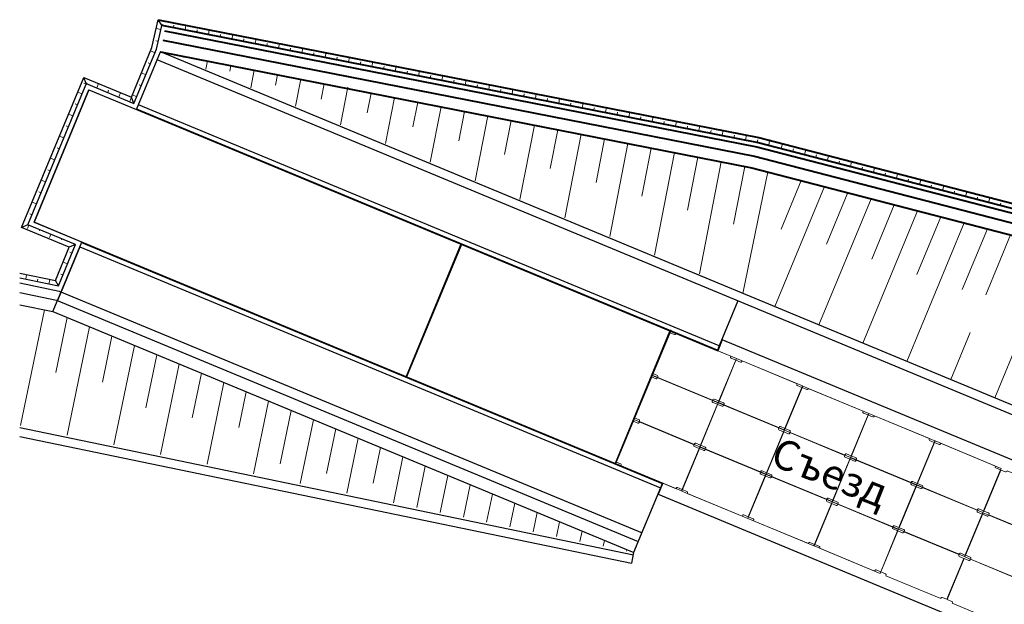
# Model space of a CAD drawing. Units: metres. Extents: x 147812 to 147946, y -4441 to -4368.
# Drawn here: x 147821 to 147862, y -4393 to -4368 of the extents above; entities that cross this region are included whole.
import ezdxf

# ---------------------------------------------------------------- set-up
doc = ezdxf.new("R2010")
doc.units = ezdxf.units.M
doc.header["$MEASUREMENT"] = 0
for name, color, linetype, lineweight in [('0-съезд прав', 254, 'Continuous', 0), ('Георещётка', 112, 'Continuous', 0), ('НОВ КРЕПЛ', 254, 'Continuous', 0), ('от-раз-зы  нов', 254, 'Continuous', 0), ('ПДС дор', 195, 'Continuous', 0), ('стенка', 254, 'Continuous', 0)]:
    doc.layers.add(name, color=color, linetype=linetype, lineweight=lineweight)
doc.styles.add('Arial CYR', font='arial.ttf')

# ---------------------------------------------------------------- blocks, each defined once
blk = doc.blocks.new('*U11')
at = {"layer": 'Георещётка', "color": 40, "linetype": 'Continuous', "lineweight": 13, "ltscale": 5}
for p, q in [((-517.06, 349.64), (-517.14, 349.21)), ((-507.24, 347.72), (-507.91, 344.32)), ((-497.43, 345.8), (-497.9, 343.38)), ((-487.62, 343.87), (-489.06, 336.5)), ((-477.8, 341.95), (-478.67, 337.56)), ((-467.99, 340.02), (-470.21, 328.69)), ((-458.18, 338.1), (-459.43, 331.73)), ((-448.25, 336.74), (-451.36, 320.88)), ((-438.55, 334.25), (-440.19, 325.9)), ((-428.74, 332.33), (-432.51, 313.07)), ((-418.93, 330.4), (-420.95, 320.07)), ((-409.11, 328.48), (-413.66, 305.26)), ((-399.3, 326.55), (-401.71, 314.24)), ((-389.49, 324.63), (-394.81, 297.44)), ((-379.67, 322.7), (-382.47, 308.41)), ((-369.86, 320.78), (-375.96, 289.63)), ((-360.05, 318.86), (-363.24, 302.58)), ((-350.23, 316.93), (-357.11, 281.82)), ((-340.42, 315.01), (-344, 296.75)), ((-330.61, 313.08), (-338.26, 274.01)), ((-320.79, 311.16), (-324.76, 290.92)), ((-310.98, 309.23), (-319.42, 266.2)), ((-301.17, 307.31), (-305.52, 285.09)), ((-291.36, 305.39), (-300.57, 258.38)), ((-281.54, 303.46), (-286.28, 279.27)), ((-271.82, 301.14), (-282.32, 250.16)), ((-268.88, 244.59), (-248, 294.97)), ((-266.21, 277.15), (-257.78, 297.5)), ((-250.41, 236.93), (-228.45, 289.91)), ((-247.19, 270.8), (-238.23, 292.44)), ((-228.17, 264.46), (-218.68, 287.38)), ((-231.93, 229.27), (-208.9, 284.84)), ((-209.15, 258.12), (-199.12, 282.31)), ((-213.45, 221.62), (-189.35, 279.78)), ((-190.13, 251.77), (-179.57, 277.25)), ((-180.22, 249.56), (-169.8, 274.72)), ((-575.74, 243.24), (-585.79, 194.75)), ((-566.2, 240.01), (-570.98, 216.96)), ((-556.79, 236.12), (-566.21, 190.69)), ((-547.39, 232.22), (-551.39, 212.9)), ((-194.98, 213.96), (-186.81, 233.67)), ((-176.5, 206.3), (-165.16, 233.67)), ((-537.98, 228.32), (-546.63, 186.63)), ((-528.58, 224.42), (-533.22, 202.04)), ((-519.17, 220.52), (-527.05, 182.57)), ((-509.77, 216.62), (-513.64, 197.98)), ((-500.37, 212.72), (-507.46, 178.51)), ((-490.96, 208.82), (-494.05, 193.92)), ((-481.56, 204.92), (-487.88, 174.44)), ((-472.15, 201.02), (-476.79, 178.65)), ((-462.75, 197.13), (-468.3, 170.38)), ((-453.34, 193.23), (-457.21, 174.59)), ((-443.94, 189.33), (-448.71, 166.32)), ((-434.54, 185.43), (-437.63, 170.53)), ((-425.13, 181.53), (-429.13, 162.26)), ((-415.73, 177.63), (-419.34, 160.23)), ((-406.32, 173.73), (-409.55, 158.2)), ((-396.92, 169.83), (-399.75, 156.17)), ((-387.52, 165.93), (-389.96, 154.14)), ((-378.11, 162.04), (-380.17, 152.11)), ((-368.71, 158.14), (-370.38, 150.08)), ((-359.3, 154.24), (-360.59, 148.05)), ((-349.9, 150.34), (-350.8, 146.02)), ((-340.49, 146.44), (-341, 143.98)), ((-331.09, 142.54), (-331.21, 141.95))]:
    blk.add_line(p, q, dxfattribs=at)
at = {"layer": 'Георещётка', "color": 40, "linetype": 'Continuous', "lineweight": 30, "ltscale": 15}
for p, q in [((-586.16, 254.59), (-569.55, 251.15)), ((-586.16, 250.51), (-570.73, 247.31)), ((-586.16, 245.4), (-572.21, 242.51)), ((-572.21, 242.51), (-328.14, 141.32))]:
    blk.add_line(p, q, dxfattribs=at)
at = {"layer": 'Георещётка', "color": 40, "linetype": 'Continuous', "lineweight": 13, "ltscale": 15}
blk.add_line((-335.8, 178.7), (-445.64, 224.23), dxfattribs=at)
at = {"layer": 'Георещётка', "color": 40, "lineweight": 40, "ltscale": 0.15, "flags": 128}
for points in [[(-528.01, 365.04), (-275.55, 315.53)], [(-526.49, 362.7), (-275.87, 313.56)], [(-525.25, 360.42), (-276.47, 311.64)], [(-526.02, 356.5), (-277.37, 307.74)], [(-526.98, 351.59), (-278.48, 302.86)], [(-275.55, 315.53), (-22.22, 249.88)], [(-276.47, 311.64), (-22.5, 245.87)], [(-275.87, 313.56), (-22.26, 247.88)], [(-277.37, 307.74), (-22.97, 241.86)], [(-278.48, 302.86), (-23.55, 236.85)]]:
    blk.add_lwpolyline(points, dxfattribs=at)
at = {"layer": 'Георещётка', "color": 40, "linetype": 'Continuous', "lineweight": 30, "ltscale": 0.25, "flags": 128}
blk.add_lwpolyline([(-572.21, 242.51), (-570.29, 247.13)], dxfattribs=at)
at = {"layer": 'Георещётка', "color": 40, "linetype": 'Continuous', "lineweight": 13, "ltscale": 5}
blk.add_point((-526.98, 351.59), dxfattribs=at)
at = {"layer": 'от-раз-зы  нов', "color": 40, "linetype": 'Continuous', "lineweight": 30, "ltscale": 15}
for p, q in [((-530.59, 353.35), (-528.01, 365.04)), ((-528.67, 352.74), (-526.28, 363.24)), ((-539.22, 332.52), (-530.59, 353.35)), ((-538.14, 329.91), (-528.67, 352.74)), ((-37.95, 144.84), (-528.4, 348.17)), ((-282.91, 250.4), (-526.98, 351.59)), ((-585.38, 277.85), (-559.26, 340.83)), ((-559.26, 340.83), (-539.22, 332.52)), ((-582.77, 278.93), (-557.96, 338.75)), ((-557.1, 335.61), (-580.15, 280.01)), ((-558.18, 338.22), (-538.14, 329.91)), ((-537.05, 327.31), (-292.89, 226.08)), ((-293, 226.33), (-536.98, 327.48)), ((-292.23, 228.18), (-536.21, 329.33)), ((-565.33, 269.54), (-585.38, 277.85)), ((-562.72, 270.62), (-582.77, 278.93)), ((-580.15, 280.01), (-315.94, 170.47)), ((-571.13, 255.56), (-565.33, 269.54)), ((-569.91, 253.27), (-562.72, 270.62)), ((-560.95, 269.67), (-568.76, 250.82)), ((-560.95, 269.67), (-316.97, 168.51)), ((-560.11, 271.7), (-560.18, 271.51)), ((-560.18, 271.51), (-316.21, 170.36)), ((-586.16, 258.68), (-571.13, 255.56)), ((-586.16, 256.64), (-569.91, 253.27)), ((-568.76, 250.82), (-570.29, 247.13)), ((-569.55, 251.15), (-324.69, 149.63)), ((-37.16, 148.55), (-282.91, 250.4)), ((-570.73, 247.31), (-326.32, 145.97)), ((-284.42, 247.02), (-292.23, 228.18)), ((-312.93, 234.39), (-335.99, 178.78)), ((-312.75, 234.31), (-335.81, 178.7)), ((-292.23, 228.18), (-293, 226.33)), ((-290.97, 230.69), (-292.89, 226.08)), ((-586.16, 193.91), (-328.32, 140.44)), ((-586.16, 190.14), (-329.17, 136.84)), ((-315.94, 170.46), (-317.85, 165.85)), ((-316.21, 170.36), (-316.97, 168.51)), ((-316.97, 168.51), (-328.23, 141.36)), ((-328.24, 141.34), (-329.17, 136.84))]:
    blk.add_line(p, q, dxfattribs=at)
at = {"layer": 'от-раз-зы  нов', "color": 40, "linetype": 'Continuous', "lineweight": 13, "ltscale": 5}
for p, q in [((-526.91, 360.9), (-528.86, 361.34)), ((-521.59, 361.74), (-521.4, 362.73)), ((-516.69, 360.78), (-516.3, 362.75)), ((-511.78, 359.82), (-511.59, 360.8)), ((-506.87, 358.86), (-506.49, 360.82)), ((-528.02, 356.02), (-529, 356.24)), ((-501.97, 357.9), (-501.77, 358.88)), ((-497.06, 356.94), (-496.67, 358.9)), ((-492.15, 355.98), (-491.96, 356.96)), ((-487.25, 355.01), (-486.86, 356.98)), ((-529.31, 351.2), (-531.16, 351.97)), ((-482.34, 354.05), (-482.15, 355.03)), ((-477.43, 353.09), (-477.05, 355.05)), ((-472.53, 352.13), (-472.33, 353.11)), ((-467.62, 351.17), (-467.23, 353.13)), ((-462.71, 350.21), (-462.52, 351.19)), ((-457.8, 349.25), (-457.42, 351.21)), ((-452.9, 348.28), (-452.71, 349.27)), ((-447.99, 347.32), (-447.61, 349.29)), ((-531.22, 346.58), (-532.15, 346.97)), ((-443.08, 346.36), (-442.89, 347.34)), ((-438.18, 345.4), (-437.79, 347.36)), ((-433.27, 344.44), (-433.08, 345.42)), ((-428.36, 343.48), (-427.98, 345.44)), ((-423.46, 342.52), (-423.27, 343.5)), ((-418.55, 341.55), (-418.17, 343.52)), ((-533.14, 341.97), (-534.99, 342.73)), ((-413.64, 340.59), (-413.45, 341.57)), ((-408.74, 339.63), (-408.35, 341.59)), ((-403.83, 338.67), (-403.64, 339.65)), ((-398.92, 337.71), (-398.54, 339.67)), ((-558.28, 337.99), (-559.2, 338.37)), ((-553.79, 336.4), (-553.03, 338.25)), ((-549.17, 334.48), (-548.79, 335.41)), ((-535.05, 337.35), (-535.98, 337.73)), ((-394.02, 336.75), (-393.83, 337.73)), ((-389.11, 335.78), (-388.73, 337.75)), ((-384.2, 334.82), (-384.01, 335.8)), ((-379.3, 333.86), (-378.91, 335.82)), ((-559.97, 333.91), (-561.82, 334.67)), ((-544.56, 332.57), (-543.79, 334.42)), ((-539.94, 330.65), (-538.98, 332.96)), ((-536.97, 332.73), (-538.82, 333.49)), ((-374.39, 332.9), (-374.2, 333.88)), ((-369.48, 331.94), (-369.1, 333.9)), ((-364.58, 330.98), (-364.39, 331.96)), ((-359.67, 330.02), (-359.29, 331.98)), ((-561.89, 329.29), (-562.81, 329.67)), ((-354.76, 329.05), (-354.57, 330.04)), ((-349.86, 328.09), (-349.47, 330.06)), ((-344.95, 327.13), (-344.76, 328.11)), ((-340.04, 326.17), (-339.66, 328.13)), ((-563.8, 324.67), (-565.65, 325.43)), ((-335.14, 325.21), (-334.95, 326.19)), ((-330.23, 324.25), (-329.85, 326.21)), ((-325.32, 323.29), (-325.13, 324.27)), ((-320.42, 322.32), (-320.03, 324.29)), ((-565.72, 320.05), (-566.64, 320.43)), ((-315.51, 321.36), (-315.32, 322.34)), ((-310.6, 320.4), (-310.22, 322.36)), ((-305.7, 319.44), (-305.51, 320.42)), ((-300.79, 318.48), (-300.41, 320.44)), ((-567.63, 315.43), (-569.48, 316.2)), ((-295.88, 317.52), (-295.69, 318.5)), ((-290.98, 316.56), (-290.59, 318.52)), ((-286.07, 315.59), (-285.88, 316.58)), ((-281.16, 314.63), (-280.78, 316.6)), ((-276.26, 313.67), (-276.07, 314.65)), ((-569.55, 310.81), (-570.47, 311.2)), ((-271.45, 312.41), (-271.05, 314.37)), ((-266.15, 311.04), (-265.65, 312.98)), ((-261.31, 309.81), (-261.06, 310.78)), ((-256.4, 308.52), (-255.89, 310.45)), ((-571.46, 306.19), (-573.31, 306.96)), ((-251.64, 307.28), (-251.39, 308.25)), ((-246.8, 306.02), (-246.3, 307.95)), ((-241.96, 304.75), (-241.71, 305.72)), ((-237.13, 303.49), (-236.62, 305.42)), ((-232.29, 302.22), (-232.04, 303.19)), ((-227.45, 300.96), (-226.95, 302.89)), ((-573.38, 301.57), (-574.3, 301.96)), ((-222.61, 299.69), (-222.36, 300.66)), ((-217.78, 298.43), (-217.27, 300.36)), ((-212.94, 297.16), (-212.69, 298.13)), ((-575.29, 296.96), (-577.14, 297.72)), ((-208.1, 295.9), (-207.6, 297.83)), ((-203.27, 294.63), (-203.01, 295.6)), ((-198.43, 293.37), (-197.92, 295.3)), ((-577.21, 292.34), (-578.13, 292.72)), ((-193.59, 292.1), (-193.34, 293.07)), ((-188.75, 290.84), (-188.25, 292.77)), ((-183.92, 289.57), (-183.66, 290.54)), ((-179.08, 288.31), (-178.57, 290.24)), ((-579.12, 287.72), (-580.97, 288.48)), ((-174.24, 287.04), (-173.99, 288.01)), ((-581.04, 283.1), (-581.96, 283.48)), ((-582.32, 278.74), (-582.86, 277.43)), ((-577.7, 276.83), (-577.86, 276.44)), ((-573.08, 274.91), (-573.63, 273.6)), ((-568.46, 273), (-568.62, 272.61)), ((-564.17, 267.12), (-565.09, 267.5)), ((-566.08, 262.5), (-567.93, 263.27)), ((-583.65, 256.12), (-583.25, 258.07)), ((-568, 257.88), (-568.92, 258.27)), ((-578.76, 255.1), (-578.55, 256.08)), ((-573.86, 254.08), (-573.46, 256.04))]:
    blk.add_line(p, q, dxfattribs=at)
at = {"layer": 'от-раз-зы  нов', "color": 40, "linetype": 'Continuous', "lineweight": 13, "ltscale": 15}
for p, q in [((-292.95, 226.2), (-537.02, 327.39)), ((-560.14, 271.61), (-316.07, 170.42)), ((-312.93, 234.39), (-335.99, 178.78)), ((-312.93, 234.39), (-335.99, 178.78)), ((-312.61, 234.91), (-335.9, 178.74)), ((-313.01, 234.21), (-320.06, 217.21)), ((-291.06, 230.73), (-292.95, 226.2))]:
    blk.add_line(p, q, dxfattribs=at)
at = {"layer": 'от-раз-зы  нов', "color": 40, "lineweight": 30, "ltscale": 0.15}
for p, q in [((-291.12, 230.85), (129.06, 56.55)), ((-317.85, 165.85), (110.44, -11.82))]:
    blk.add_line(p, q, dxfattribs=at)
at = {"layer": 'от-раз-зы  нов', "color": 40, "linetype": 'Continuous', "lineweight": 30, "ltscale": 15, "flags": 128}
for points in [[(-526.5, 362.71), (-528.02, 365.04)], [(-558.18, 338.22), (-559.26, 340.83)], [(-538.14, 329.91), (-539.22, 332.52)], [(-582.77, 278.93), (-585.38, 277.85)], [(-562.72, 270.62), (-565.33, 269.54)], [(-569.91, 253.27), (-571.13, 255.56)]]:
    blk.add_lwpolyline(points, dxfattribs=at)
at = {"layer": 'от-раз-зы  нов', "color": 40, "linetype": 'Continuous', "lineweight": 30, "ltscale": 0.25, "flags": 128}
for points in [[(-560.18, 271.51), (-560.11, 271.7), (-580.15, 280.01), (-557.1, 335.61), (-537.06, 327.29), (-528.4, 348.17)], [(-528.4, 348.17), (-526.98, 351.59), (-526.98, 351.59)], [(-568.76, 250.82), (-560.95, 269.67)], [(-560.95, 269.67), (-560.4, 270.98), (-560.18, 271.51)], [(-570.29, 247.13), (-568.76, 250.82)]]:
    blk.add_lwpolyline(points, dxfattribs=at)
at = {"layer": 'от-раз-зы  нов', "color": 40, "linetype": 'Continuous', "lineweight": 13, "ltscale": 15, "flags": 128}
blk.add_lwpolyline([(-335.68, 179.52), (-335.99, 178.78), (-337.46, 179.39)], dxfattribs=at)
at = {"layer": 'ПДС дор', "color": 40, "linetype": 'Continuous', "lineweight": 13, "ltscale": 15, "flags": 128}
for points in [[(-320.41, 215.83), (-292.69, 204.34), (-285.03, 222.82), (-312.75, 234.31), (-320.41, 215.83)], [(-292.6, 204.3), (-264.89, 192.82), (-257.23, 211.29), (-284.94, 222.78), (-292.6, 204.3)], [(-328.1, 197.27), (-300.39, 185.78), (-292.73, 204.25), (-320.44, 215.74), (-328.1, 197.27)], [(-264.8, 192.78), (-237.08, 181.29), (-229.42, 199.76), (-257.14, 211.25), (-264.8, 192.78)], [(-300.3, 185.74), (-272.59, 174.25), (-264.93, 192.72), (-292.64, 204.21), (-300.3, 185.74)], [(-236.99, 181.25), (-209.28, 169.76), (-201.62, 188.24), (-229.33, 199.73), (-236.99, 181.25)], [(-335.8, 178.7), (-308.09, 167.21), (-300.43, 185.68), (-328.14, 197.17), (-335.8, 178.7)], [(-272.49, 174.21), (-244.78, 162.72), (-237.12, 181.19), (-264.83, 192.68), (-272.49, 174.21)], [(-209.18, 169.72), (-181.47, 158.23), (-173.81, 176.71), (-201.52, 188.2), (-209.18, 169.72)], [(-307.99, 167.17), (-280.28, 155.68), (-272.62, 174.16), (-300.33, 185.65), (-307.99, 167.17)], [(-244.69, 162.68), (-216.98, 151.19), (-209.32, 169.67), (-237.03, 181.16), (-244.69, 162.68)], [(-280.19, 155.64), (-252.48, 144.15), (-244.82, 162.63), (-272.53, 174.12), (-280.19, 155.64)], [(-216.88, 151.15), (-189.17, 139.66), (-181.51, 158.14), (-209.22, 169.63), (-216.88, 151.15)], [(-252.39, 144.11), (-224.67, 132.62), (-217.01, 151.1), (-244.73, 162.59), (-252.39, 144.11)], [(-252.39, 144.11), (-224.67, 132.62), (-217.01, 151.1), (-244.73, 162.59), (-252.39, 144.11)], [(-188.98, 139.59), (-161.27, 128.1), (-153.61, 146.57), (-181.32, 158.06), (-188.98, 139.59)]]:
    blk.add_lwpolyline(points, close=True, dxfattribs=at)
for points in [[(-318.1, 214.88), (-317.98, 215.15), (-317.98, 215.46), (-318.2, 215.68), (-320.14, 216.48), (-313.01, 233.66), (-311.07, 232.86), (-310.77, 232.86), (-310.55, 233.07), (-310.44, 233.35), (-287.34, 223.78), (-287.46, 223.5), (-287.46, 223.19), (-287.24, 222.98), (-285.3, 222.17), (-292.42, 204.99), (-294.36, 205.79), (-294.67, 205.79), (-294.89, 205.58), (-295, 205.3), (-318.1, 214.88)], [(-290.29, 203.34), (-290.18, 203.62), (-290.18, 203.93), (-290.39, 204.14), (-292.33, 204.95), (-285.21, 222.13), (-283.27, 221.32), (-282.96, 221.32), (-282.75, 221.54), (-282.63, 221.82), (-259.54, 212.24), (-259.65, 211.97), (-259.65, 211.66), (-259.44, 211.45), (-257.5, 210.64), (-264.62, 193.46), (-266.56, 194.26), (-266.87, 194.26), (-267.08, 194.05), (-267.2, 193.77), (-290.29, 203.34)], [(-325.79, 196.31), (-325.68, 196.58), (-325.68, 196.89), (-325.9, 197.11), (-327.84, 197.91), (-320.71, 215.09), (-318.77, 214.29), (-318.47, 214.29), (-318.25, 214.51), (-318.13, 214.78), (-295.04, 205.21), (-295.15, 204.93), (-295.15, 204.63), (-294.94, 204.41), (-293, 203.61), (-300.12, 186.42), (-302.06, 187.23), (-302.37, 187.23), (-302.59, 187.01), (-302.7, 186.73), (-325.79, 196.31)], [(-262.49, 191.82), (-262.37, 192.09), (-262.37, 192.4), (-262.59, 192.62), (-264.53, 193.42), (-257.41, 210.6), (-255.47, 209.8), (-255.16, 209.8), (-254.94, 210.01), (-254.83, 210.29), (-231.73, 200.72), (-231.85, 200.44), (-231.85, 200.13), (-231.63, 199.92), (-229.69, 199.11), (-236.82, 181.93), (-238.76, 182.73), (-239.06, 182.74), (-239.28, 182.52), (-239.39, 182.24), (-262.49, 191.82)], [(-297.99, 184.78), (-297.87, 185.06), (-297.87, 185.36), (-298.09, 185.58), (-300.03, 186.38), (-292.91, 203.57), (-290.97, 202.76), (-290.66, 202.76), (-290.44, 202.98), (-290.33, 203.25), (-267.24, 193.68), (-267.35, 193.4), (-267.35, 193.1), (-267.13, 192.88), (-265.19, 192.08), (-272.32, 174.89), (-274.26, 175.7), (-274.56, 175.7), (-274.78, 175.48), (-274.9, 175.21), (-297.99, 184.78)], [(-234.68, 180.29), (-234.57, 180.57), (-234.57, 180.87), (-234.78, 181.09), (-236.72, 181.89), (-229.6, 199.07), (-227.66, 198.27), (-227.35, 198.27), (-227.14, 198.49), (-227.02, 198.76), (-203.93, 189.19), (-204.04, 188.91), (-204.04, 188.61), (-203.83, 188.39), (-201.89, 187.59), (-209.01, 170.4), (-210.95, 171.21), (-211.26, 171.21), (-211.47, 170.99), (-211.59, 170.71), (-234.68, 180.29)], [(-333.49, 177.74), (-333.38, 178.02), (-333.38, 178.32), (-333.59, 178.54), (-335.53, 179.34), (-328.41, 196.53), (-326.47, 195.72), (-326.16, 195.72), (-325.95, 195.94), (-325.83, 196.22), (-302.74, 186.64), (-302.85, 186.37), (-302.85, 186.06), (-302.64, 185.84), (-300.7, 185.04), (-307.82, 167.85), (-309.76, 168.66), (-310.07, 168.66), (-310.28, 168.44), (-310.4, 168.17), (-333.49, 177.74)], [(-270.18, 173.25), (-270.07, 173.53), (-270.07, 173.84), (-270.29, 174.05), (-272.23, 174.86), (-265.1, 192.04), (-263.16, 191.23), (-262.86, 191.23), (-262.64, 191.45), (-262.52, 191.73), (-239.43, 182.15), (-239.54, 181.88), (-239.54, 181.57), (-239.33, 181.35), (-237.39, 180.55), (-244.51, 163.37), (-246.45, 164.17), (-246.76, 164.17), (-246.98, 163.95), (-247.09, 163.68), (-270.18, 173.25)], [(-206.88, 168.76), (-206.76, 169.04), (-206.76, 169.34), (-206.98, 169.56), (-208.92, 170.37), (-201.79, 187.55), (-199.85, 186.74), (-199.55, 186.74), (-199.33, 186.96), (-199.22, 187.24), (-176.12, 177.66), (-176.24, 177.39), (-176.24, 177.08), (-176.02, 176.86), (-174.08, 176.06), (-181.21, 158.88), (-183.15, 159.68), (-183.45, 159.68), (-183.67, 159.46), (-183.78, 159.19), (-206.88, 168.76)], [(-305.69, 166.21), (-305.57, 166.49), (-305.57, 166.8), (-305.79, 167.01), (-307.73, 167.82), (-300.6, 185), (-298.66, 184.19), (-298.36, 184.19), (-298.14, 184.41), (-298.03, 184.69), (-274.93, 175.11), (-275.05, 174.84), (-275.05, 174.53), (-274.83, 174.31), (-272.89, 173.51), (-280.02, 156.33), (-281.96, 157.13), (-282.26, 157.13), (-282.48, 156.91), (-282.59, 156.64), (-305.69, 166.21)], [(-242.38, 161.72), (-242.26, 162), (-242.26, 162.31), (-242.48, 162.52), (-244.42, 163.33), (-237.3, 180.51), (-235.36, 179.71), (-235.05, 179.71), (-234.83, 179.92), (-234.72, 180.2), (-211.63, 170.62), (-211.74, 170.35), (-211.74, 170.04), (-211.52, 169.83), (-209.58, 169.02), (-216.71, 151.84), (-218.65, 152.64), (-218.95, 152.64), (-219.17, 152.43), (-219.28, 152.15), (-242.38, 161.72)], [(-178.97, 157.2), (-178.86, 157.47), (-178.86, 157.78), (-179.08, 158), (-181.01, 158.8), (-173.89, 175.98), (-171.95, 175.18), (-171.65, 175.18), (-171.43, 175.39), (-171.31, 175.67), (-148.22, 166.1), (-148.33, 165.82), (-148.33, 165.51), (-148.12, 165.3), (-146.18, 164.49), (-153.3, 147.31), (-155.24, 148.11), (-155.55, 148.11), (-155.76, 147.9), (-155.88, 147.62), (-178.97, 157.2)], [(-277.88, 154.68), (-277.77, 154.96), (-277.77, 155.27), (-277.98, 155.48), (-279.92, 156.29), (-272.8, 173.47), (-270.86, 172.67), (-270.55, 172.67), (-270.34, 172.88), (-270.22, 173.16), (-247.13, 163.58), (-247.24, 163.31), (-247.24, 163), (-247.03, 162.79), (-245.09, 161.98), (-252.21, 144.8), (-254.15, 145.6), (-254.46, 145.6), (-254.67, 145.39), (-254.79, 145.11), (-277.88, 154.68)], [(-214.57, 150.2), (-214.46, 150.47), (-214.46, 150.78), (-214.68, 151), (-216.62, 151.8), (-209.49, 168.98), (-207.55, 168.18), (-207.25, 168.18), (-207.03, 168.39), (-206.91, 168.67), (-183.82, 159.1), (-183.93, 158.82), (-183.93, 158.52), (-183.72, 158.3), (-181.78, 157.49), (-188.9, 140.31), (-190.84, 141.12), (-191.15, 141.12), (-191.37, 140.9), (-191.48, 140.62), (-214.57, 150.2)], [(-250.08, 143.16), (-249.96, 143.43), (-249.96, 143.74), (-250.18, 143.96), (-252.12, 144.76), (-244.99, 161.94), (-243.05, 161.14), (-242.75, 161.14), (-242.53, 161.35), (-242.42, 161.63), (-219.32, 152.06), (-219.44, 151.78), (-219.44, 151.48), (-219.22, 151.26), (-217.28, 150.45), (-224.41, 133.27), (-226.35, 134.08), (-226.65, 134.08), (-226.87, 133.86), (-226.98, 133.58), (-250.08, 143.16)], [(-186.67, 138.63), (-186.56, 138.91), (-186.56, 139.21), (-186.77, 139.43), (-188.71, 140.23), (-181.59, 157.41), (-179.65, 156.61), (-179.34, 156.61), (-179.13, 156.83), (-179.01, 157.1), (-155.92, 147.53), (-156.03, 147.25), (-156.03, 146.95), (-155.82, 146.73), (-153.88, 145.93), (-161, 128.74), (-162.94, 129.55), (-163.25, 129.55), (-163.46, 129.33), (-163.58, 129.05), (-186.67, 138.63)], [(-222.27, 131.63), (-222.16, 131.91), (-222.16, 132.21), (-222.37, 132.43), (-224.31, 133.23), (-217.19, 150.41), (-215.25, 149.61), (-214.94, 149.61), (-214.73, 149.83), (-214.61, 150.1), (-191.52, 140.53), (-191.63, 140.25), (-191.63, 139.95), (-191.42, 139.73), (-189.48, 138.93), (-196.6, 121.74), (-198.54, 122.55), (-198.85, 122.55), (-199.06, 122.33), (-199.18, 122.05), (-222.27, 131.63)], [(-194.37, 120.06), (-194.25, 120.34), (-194.25, 120.64), (-194.47, 120.86), (-196.41, 121.67), (-189.29, 138.85), (-187.35, 138.04), (-187.04, 138.04), (-186.82, 138.26), (-186.71, 138.54), (-163.62, 128.96), (-163.73, 128.69), (-163.73, 128.38), (-163.51, 128.16), (-161.57, 127.36), (-168.7, 110.18), (-170.64, 110.98), (-170.94, 110.98), (-171.16, 110.76), (-171.28, 110.49), (-194.37, 120.06)]]:
    blk.add_lwpolyline(points, dxfattribs=at)
at = {"layer": 'стенка', "color": 40, "linetype": 'Continuous', "lineweight": 30, "ltscale": 15}
for p, q in [((-400.78, 270.81), (-423.84, 215.2)), ((-400.6, 270.74), (-423.65, 215.13))]:
    blk.add_line(p, q, dxfattribs=at)
at = {"layer": 'стенка', "color": 40, "linetype": 'Continuous', "lineweight": 13, "ltscale": 15}
blk.add_line((-400.69, 270.77), (-423.75, 215.16), dxfattribs=at)
at = {"layer": '0-съезд прав', "color": 40, "insert": (-272.87, 174.83), "char_height": 12.5, "attachment_point": 7, "rotation": 338.4346, "line_spacing_factor": 0.6, "style": 'Arial CYR'}
blk.add_mtext('Съезд', dxfattribs=at)

msp = doc.modelspace()

# ---------------------------------------------------------------- block references
at = {"layer": 'НОВ КРЕПЛ', "color": 40, "linetype": 'Continuous', "lineweight": 30, "ltscale": 15, "xscale": 0.1, "yscale": 0.1, "zscale": 0.1}
msp.add_blockref('*U11', (147879.32, -4404.93), dxfattribs=at)

doc.saveas('drawing.dxf')
